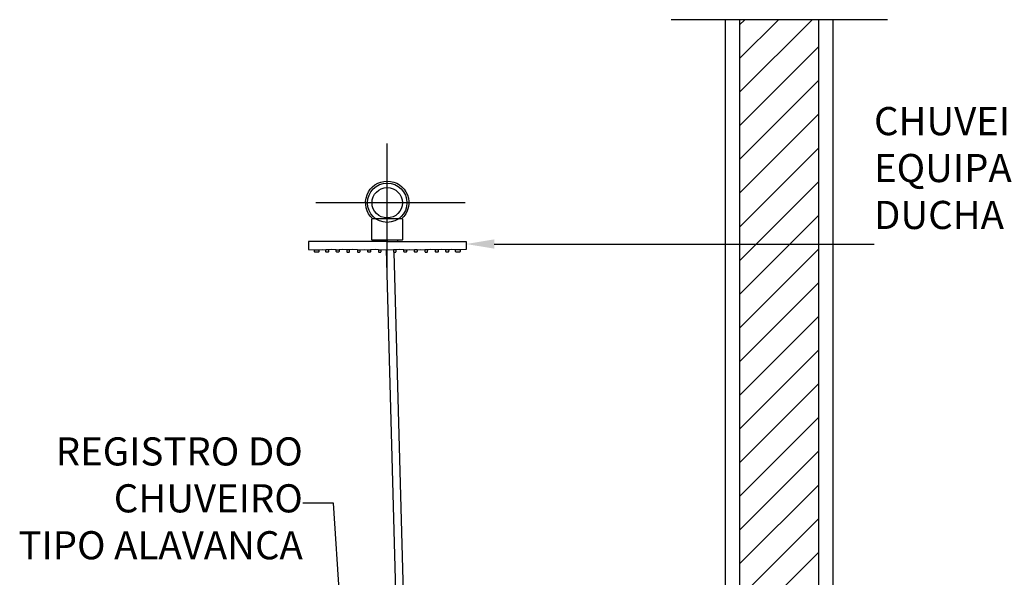
# Model space of a CAD drawing. Units: millimetres. Extents: x -2.5 to 92.3, y -0.8 to 44.
# Drawn here: x 86.8 to 88.1, y 37 to 37.8 of the extents above; entities that cross this region are included whole.
import ezdxf
from ezdxf import colors
from ezdxf.entities.mleader import LeaderData, LeaderLine
from ezdxf.math import Vec2, Vec3

# ---------------------------------------------------------------- set-up
doc = ezdxf.new("R2010")
doc.units = ezdxf.units.MM
doc.linetypes.add('CONTINU', pattern=[0])
for name, color, linetype in [('ARQ-alvenaria', 4, 'Continuous'), ('ARQ-cota 25', 1, 'Continuous'), ('ARQ-hachura', 253, 'Continuous'), ('ARQ-revestimento', 1, 'Continuous'), ('ARQ-sanitários', 2, 'Continuous'), ('ARQ-símbolos', 2, 'Continuous')]:
    doc.layers.add(name, color=color, linetype=linetype)
doc.styles.add('6025', font='romans.shx', dxfattribs={"height": 0.0375})

# ---------------------------------------------------------------- blocks, each defined once
blk = doc.blocks.new('Chuveiro')
at = {"linetype": 'CONTINU'}
for points in [[(170.4002, -118.5165, 2.615642), (170.3618, -118.5165)], [(170.284, -118.5579), (170.284, -118.5603, 0.408851), (170.2845, -118.5608), (170.2894, -118.5608, 0.406825), (170.2899, -118.5603), (170.29, -118.5579)], [(170.2991, -118.5579), (170.2992, -118.5603, 0.40911), (170.2997, -118.5608), (170.3023, -118.5608, 0.406824), (170.3028, -118.5603), (170.3028, -118.5579)], [(170.2991, -118.5579, 0.022863), (170.3028, -118.5579)], [(170.3131, -118.5579), (170.3132, -118.5603, 0.40911), (170.3137, -118.5608), (170.3163, -118.5608, 0.406824), (170.3168, -118.5603), (170.3168, -118.5579)], [(170.3131, -118.5579, 0.022863), (170.3168, -118.5579)], [(170.3308, -118.5579), (170.3308, -118.5603, -0.406824), (170.3303, -118.5608), (170.3277, -118.5608, -0.40911), (170.3272, -118.5603), (170.3271, -118.5579)], [(170.3271, -118.5579, 0.022863), (170.3308, -118.5579)], [(170.3411, -118.5579), (170.3412, -118.5603, 0.406824), (170.3417, -118.5608), (170.3443, -118.5608, 0.406824), (170.3448, -118.5603), (170.3448, -118.5579)], [(170.3551, -118.5579), (170.3552, -118.5603, 0.406824), (170.3557, -118.5608), (170.3583, -118.5608, 0.408902), (170.3588, -118.5603), (170.3588, -118.5579)], [(170.3728, -118.5579), (170.3728, -118.5603, -0.408912), (170.3723, -118.5608), (170.3697, -118.5608, -0.406824), (170.3692, -118.5603), (170.3691, -118.5579)], [(170.3928, -118.5579), (170.3928, -118.5603, -0.408917), (170.3923, -118.5608), (170.3897, -118.5608, -0.408919), (170.3892, -118.5603), (170.3891, -118.5579)], [(170.4031, -118.5579), (170.4032, -118.5603, 0.406824), (170.4037, -118.5608), (170.4063, -118.5608, 0.408917), (170.4068, -118.5603), (170.4068, -118.5579)], [(170.4208, -118.5579), (170.4208, -118.5603, -0.406824), (170.4203, -118.5608), (170.4177, -118.5608, -0.408917), (170.4172, -118.5603), (170.4171, -118.5579)], [(170.4348, -118.5579), (170.4348, -118.5603, -0.408919), (170.4343, -118.5608), (170.4317, -118.5608, -0.408917), (170.4312, -118.5603), (170.4311, -118.5579)], [(170.4451, -118.5579), (170.4452, -118.5603, 0.408919), (170.4457, -118.5608), (170.4483, -118.5608, 0.408917), (170.4488, -118.5603), (170.4488, -118.5579)], [(170.4591, -118.5579), (170.4592, -118.5603, 0.408919), (170.4597, -118.5608), (170.4623, -118.5608, 0.408917), (170.4628, -118.5603), (170.4628, -118.5579)]]:
    blk.add_lwpolyline(points, format="xyb", dxfattribs=at)
blk.add_lwpolyline([(170.381, -118.4749, 1), (170.381, -118.5154, 1)], format="xyb", close=True, dxfattribs=at)
for points in [[(170.3606, -118.5164), (170.3606, -118.5445), (170.3611, -118.545), (170.4009, -118.545), (170.4014, -118.5445), (170.4014, -118.5164)], [(170.3606, -118.517), (170.3611, -118.5165), (170.3618, -118.5165)], [(170.3618, -118.5165), (170.4002, -118.5165)], [(170.4002, -118.5165), (170.4009, -118.5165), (170.4014, -118.517)], [(170.3668, -118.5467), (170.3668, -118.545)], [(170.3802, -118.5467), (170.486, -118.5467), (170.486, -118.5575), (170.478, -118.5579)], [(170.3952, -118.5467), (170.3952, -118.545)], [(170.3028, -118.5579), (170.3092, -118.5576), (170.3131, -118.5579)], [(170.3168, -118.5579), (170.3232, -118.5576), (170.3271, -118.5579)], [(170.3411, -118.5579), (170.3372, -118.5576), (170.3308, -118.5579)], [(170.3411, -118.5579), (170.3448, -118.5579)], [(170.3551, -118.5579), (170.3512, -118.5576), (170.3448, -118.5579)], [(170.3588, -118.5579), (170.3551, -118.5579)], [(170.3691, -118.5579), (170.3728, -118.5579)], [(170.3891, -118.5579), (170.381, -118.5575), (170.3728, -118.5579)], [(170.4171, -118.5579), (170.4108, -118.5576), (170.4068, -118.5579)], [(170.4208, -118.5579), (170.4272, -118.5576), (170.4311, -118.5579)], [(170.4488, -118.5579), (170.4451, -118.5579)], [(170.472, -118.5579), (170.4668, -118.5576), (170.4628, -118.5579)], [(170.478, -118.5579), (170.472, -118.5579)]]:
    blk.add_lwpolyline(points, dxfattribs=at)
at = {"linetype": 'CONTINU', "extrusion": (0, 0, -1)}
for points in [[(-170.3818, -118.5467), (-170.276, -118.5467), (-170.276, -118.5575), (-170.284, -118.5579)], [(-170.284, -118.5579), (-170.29, -118.5579)], [(-170.29, -118.5579), (-170.2952, -118.5576), (-170.2991, -118.5579)], [(-170.3588, -118.5579), (-170.3652, -118.5576), (-170.3691, -118.5579)], [(-170.3928, -118.5579), (-170.3891, -118.5579)], [(-170.3928, -118.5579), (-170.3968, -118.5576), (-170.4031, -118.5579)], [(-170.4068, -118.5579), (-170.4031, -118.5579)], [(-170.4208, -118.5579), (-170.4171, -118.5579)], [(-170.4348, -118.5579), (-170.4412, -118.5576), (-170.4451, -118.5579)], [(-170.4488, -118.5579), (-170.4552, -118.5576), (-170.4591, -118.5579)]]:
    blk.add_lwpolyline(points, dxfattribs=at)
blk.add_lwpolyline([(170.396, -118.545), (170.396, -118.5467)])
for points in [[(-170.4311, -118.5579, -0.022863), (-170.4348, -118.5579)], [(-170.4591, -118.5579, -0.022863), (-170.4628, -118.5579)], [(-170.472, -118.5579), (-170.472, -118.5603, -0.40911), (-170.4725, -118.5608), (-170.4774, -118.5608, -0.409111), (-170.4779, -118.5603), (-170.478, -118.5579)]]:
    blk.add_lwpolyline(points, format="xyb", dxfattribs=at)

msp = doc.modelspace()

# ---------------------------------------------------------------- hatches: boundary and pattern name
at = {"layer": 'ARQ-hachura'}
h = msp.add_hatch(dxfattribs=at)
h.set_pattern_fill('LINE', color=256, scale=0.01, angle=45, style=0)
h.set_pattern_definition([(45, (-1549.51085, -1470.531507), (-0.0224506403, 0.0224506403), [])])
h.paths.add_polyline_path([(87.8265, 37.7505), (87.8265, 36.4066), (87.7208, 36.4066), (87.7208, 37.7505)])
h.paths.add_polyline_path([(87.8265, 36.3669), (87.7208, 36.3669), (87.7208, 36.1364), (87.8265, 36.1364)])
h.paths.add_polyline_path([(87.8265, 36.1364), (87.7208, 36.1364), (87.7208, 35.8483), (87.8265, 35.8483)])
h.paths.add_polyline_path([(87.8265, 35.8483), (87.7208, 35.8483), (87.7208, 35.4066), (87.8265, 35.4066)])
h.paths.add_polyline_path([(87.7208, 36.4066), (87.8265, 36.4066), (87.8265, 36.3669), (87.7208, 36.3669)])

# ---------------------------------------------------------------- linework, layer by layer
at = {"color": 1}
for p, q in [((87.2516, 37.4066), (87.2516, 37.5857)), ((87.3553, 37.5066), (87.1566, 37.5066))]:
    msp.add_line(p, q, dxfattribs=at)
at = {"layer": 'ARQ-alvenaria'}
for p, q in [((87.7208, 37.7505), (87.7208, 35.3866)), ((87.8265, 35.3866), (87.8265, 37.7505))]:
    msp.add_line(p, q, dxfattribs=at)
at = {"layer": 'ARQ-revestimento'}
for p, q in [((87.7016, 37.7505), (87.7016, 35.4066)), ((87.8457, 35.3866), (87.8457, 37.7505))]:
    msp.add_line(p, q, dxfattribs=at)
at = {"layer": 'ARQ-sanitários', "color": 1}
for points in [[(87.4016, 36.3816), (87.4016, 36.3536, -1), (87.2806, 36.3536), (87.2506, 37.4442)], [(87.3916, 36.3837), (87.3916, 36.3536, -1.001303), (87.2906, 36.3538), (87.2607, 37.4409)]]:
    msp.add_lwpolyline(points, format="xyb", dxfattribs=at)
at = {"layer": 'ARQ-sanitários', "color": 1, "ltscale": 5}
msp.add_circle((87.2516, 37.5066), 0.0262, dxfattribs=at)
at = {"layer": 'ARQ-símbolos', "linetype": 'Continuous'}
msp.add_line((87.9177, 37.7505), (87.6296, 37.7505), dxfattribs=at)

# ---------------------------------------------------------------- block references
at = {"layer": 'ARQ-sanitários', "xscale": -1}
msp.add_blockref('Chuveiro', (257.6326, 156.0017), dxfattribs=at)

# ---------------------------------------------------------------- leaders
at = {"layer": 'ARQ-cota 25'}
ml = msp.add_multileader_mtext('Standard', dxfattribs=at)
ml.set_content('{\\C2;CHUVEIRO COM ALTURA REGULÁVEL\\PEQUIPADO COM DESVIADOR PARA\\PDUCHA MANUAL}', color=256, style='6025')
ml.set_leader_properties()
ml.build(insert=Vec2(0, 0))
ml.multileader.update_dxf_attribs({"text_left_attachment_type": 5, "text_right_attachment_type": 2, "dogleg_length": 0.0406, "arrow_head_size": 0.0375})
ctx = ml.context
ctx.base_point, ctx.char_height, ctx.arrow_head_size, ctx.landing_gap_size, ctx.plane_origin = Vec3(87.8999, 37.4516), 0.0375, 0.0375, 0, Vec3(87.9228, 37.4959)
ctx.left_attachment, ctx.right_attachment = 5, 2
notes = []
notes.append((ctx, [(0, (1, 1, 0), (87.8593, 37.4516), (1, 0), 0.0406, [(0, [(87.3566, 37.4516)], 0, [])])]))
ctx.mtext.insert, ctx.mtext.line_spacing_style, ctx.mtext.flow_direction = Vec3(87.8999, 37.6341), 2, 5
ml = msp.add_multileader_mtext('Standard', dxfattribs=at)
ml.set_content('{\\C2;REGISTRO DO \\PCHUVEIRO\\PTIPO ALAVANCA}', color=256, style='6025')
ml.set_leader_properties()
ml.build(insert=Vec2(0, 0))
ml.multileader.update_dxf_attribs({"text_left_attachment_type": 5, "text_right_attachment_type": 2, "dogleg_length": 0.0406, "arrow_head_size": 0.0375})
ctx = ml.context
ctx.base_point, ctx.char_height, ctx.arrow_head_size, ctx.landing_gap_size, ctx.plane_origin = Vec3(86.7178, 37.0115), 0.0375, 0.0375, 0, Vec3(87.1164, 36.5664)
ctx.left_attachment, ctx.right_attachment, ctx.text_align_type = 5, 2, 2
notes.append((ctx, [(0, (1, 1, 0), (87.1799, 37.1065), (-1, 0), 0.0406, [(0, [(87.2266, 36.4066)], 0, [])])]))
ctx.mtext.insert, ctx.mtext.alignment, ctx.mtext.line_spacing_style, ctx.mtext.flow_direction = Vec3(87.1392, 37.194), 3, 2, 5
for ctx, leaders in notes:
    for number, flags, end, landing, length, lines in leaders:
        leader = LeaderData()
        leader.index, (leader.has_last_leader_line, leader.has_dogleg_vector, leader.attachment_direction) = number, flags
        leader.last_leader_point, leader.dogleg_vector, leader.dogleg_length = Vec3(end), Vec3(landing), length
        for number, points, colour, breaks in lines:
            line = LeaderLine()
            line.index, line.vertices, line.color, line.breaks = number, Vec3.list(points), colors.encode_raw_color(colour), breaks
            leader.lines.append(line)
        ctx.leaders.append(leader)

doc.saveas('drawing.dxf')
